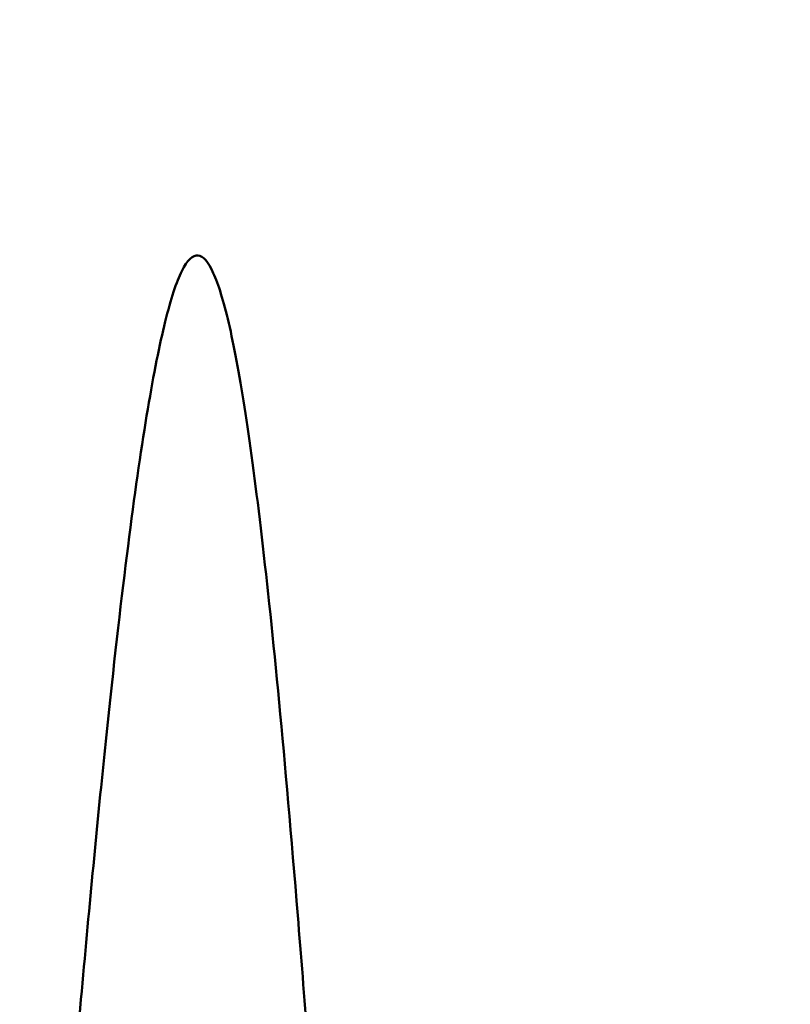
# Paper-space layout 'DF_1' of a CAD drawing. Units: millimetres. Extents: x 0 to 2100, y 0 to 3932.
# Drawn here: x 1079 to 1083, y 1505 to 1511 of the extents above; entities that cross this region are included whole.
import ezdxf

# ---------------------------------------------------------------- set-up
doc = ezdxf.new("R2010")
doc.units = ezdxf.units.MM
doc.header["$LTSCALE"] = 10
doc.layers.add('Dimensions(ISO)', color=7, linetype='Continuous', lineweight=25)
doc.layers.add('Visible Edges(ISO)', color=7, linetype='Continuous', lineweight=50)
doc.styles.add('Text_3.5mm', font='arial.ttf', dxfattribs={"width": 0.9})
doc.dimstyles.new('KS-STANDARD', dxfattribs={"dimscale": 10, "dimtxt": 3.5, "dimasz": 2.5, "dimexe": 3.175, "dimexo": 0, "dimgap": 0.8, "dimtad": 1, "dimdec": 1, "dimrnd": 1e-08, "dimtxsty": 'Text_3.5mm', "dimcen": 0.09, "dimdle": 10, "dimclrd": 7, "dimclre": 7, "dimclrt": 7, "dimadec": 0, "dimazin": 2, "dimtfac": 0.714286, "dimtdec": 4, "dimtmove": 0, "dimatfit": 3, "dimfxl": 1, "dimtolj": 1, "dimlwd": 25, "dimlwe": 25, "dimarcsym": 0})

# ---------------------------------------------------------------- blocks, each defined once
blk = doc.blocks.new('*D11')
at = {"layer": 'Defpoints', "color": 0, "linetype": 'Continuous', "transparency": 16777216}
for p in [(1093.2203, 1556.5295), (909.0833, 1337.9377), (909.0833, 1324.3494)]:
    blk.add_point(p, dxfattribs=at)
at = {"layer": 'Dimensions(ISO)', "color": 7, "linetype": 'Continuous', "lineweight": 25, "transparency": 16777216}
for p, q in [((1093.2203, 1556.5295), (1093.2203, 1292.5994)), ((1068.2203, 1324.3494), (934.0833, 1324.3494))]:
    blk.add_line(p, q, dxfattribs=at)
at = {"layer": 'Dimensions(ISO)', "color": 7, "linetype": 'Continuous', "transparency": 16777216}
for points in [[(934.0833, 1328.5161), (934.0833, 1320.1827), (909.0833, 1324.3494)], [(1068.2203, 1328.5161), (1068.2203, 1320.1827), (1093.2203, 1324.3494)]]:
    blk.add_solid(points, dxfattribs=at)
at = {"layer": 'Dimensions(ISO)', "color": 7, "linetype": 'Continuous', "lineweight": 25, "transparency": 16777216, "insert": (967.0256, 1350.2194), "char_height": 35, "attachment_point": 4, "style": 'Text_3.5mm'}
blk.add_mtext('\\A1;184', dxfattribs=at)

psp = doc.layouts.new('DF_1')

# ---------------------------------------------------------------- linework, layer by layer
at = {"layer": 'Visible Edges(ISO)'}
psp.add_rational_spline([(1078.5972, 1501.1233), (1079.6228, 1514.7512), (1080.4682, 1501.6456)], [1.00076666808, 1.44304753112, 1.01266168009], degree=2, dxfattribs=at)

# ---------------------------------------------------------------- dimensions: what is measured, and where the dimension line sits
at = {"layer": 'Dimensions(ISO)', "color": 7, "linetype": 'Continuous', "lineweight": 25}
dim = psp.add_linear_dim(base=(909.0833, 1324.3494), p1=(1093.2203, 1556.5295), p2=(909.0833, 1337.9377), dimstyle='KS-STANDARD', override={"dimgap": 0.8, "dimdec": 0, "dimse2": 1, "dimtol": 0, "dimlim": 0, "dimtp": 0, "dimtm": 0, "dimtdec": 0, "dimtofl": 0, "dimatfit": 1}, dxfattribs=at)
dim.commit()
dim.dimension.update_dxf_attribs({"geometry": '*D11', "text_midpoint": (1000.2768, 1324.3494), "dimtype": 160})

doc.saveas('drawing.dxf')
